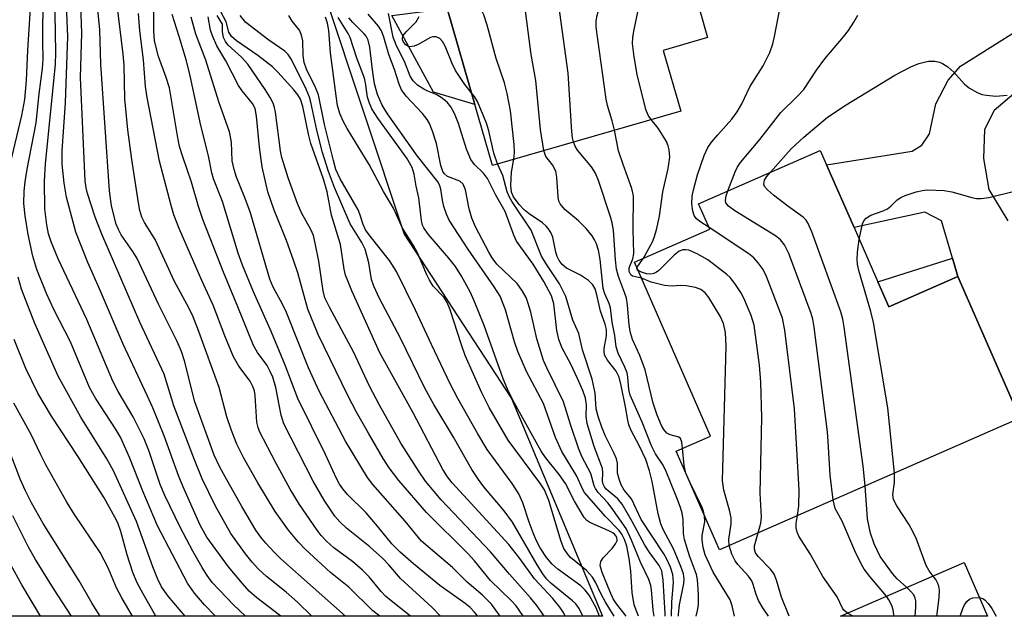
# Model space of a CAD drawing. Units: inches. Extents: x 1273759 to 1279759, y 469454 to 473454.
# Drawn here: x 1275834 to 1276014, y 469454 to 469563 of the extents above; entities that cross this region are included whole.
import ezdxf

# ---------------------------------------------------------------- set-up
doc = ezdxf.new("R2010")
doc.units = ezdxf.units.IN
doc.header["$MEASUREMENT"] = 0
for name, color, linetype in [('BLDG-Footprint', 5, 'Continuous'), ('CULTRL-Pad', 6, 'Continuous'), ('NTRL-Trees', 3, 'Continuous'), ('TRANS-Driveway', 251, 'Continuous'), ('TRANS-Non Street Sidewalk', 7, 'Continuous'), ('Undefined', 1, 'Continuous')]:
    doc.layers.add(name, color=color, linetype=linetype)

msp = doc.modelspace()

# ---------------------------------------------------------------- linework, layer by layer
at = {"layer": 'BLDG-Footprint'}
for points, elevation in [([(1275954.53, 469546.44), (1275920.13, 469536.51), (1275916.92, 469547.61), (1275911.86, 469565.14), (1275911.31, 469567.04), (1275910.73, 469569.06), (1275919.06, 469571.47), (1275915.1, 469585.2), (1275925.25, 469588.13), (1275922.3, 469598.33), (1275929.29, 469600.35), (1275953.49, 469607.34), (1275954.86, 469602.6), (1275959.58, 469586.22), (1275963.29, 469573.37), (1275963.43, 469572.89), (1275956.24, 469570.8), (1275957.98, 469564.75), (1275959.41, 469559.83), (1275951.33, 469557.5)], 256.58), ([(1275990.49, 469515.28), (1275992.49, 469510.71), (1276005.11, 469516.24), (1276015.26, 469493.07), (1276016.42, 469490.42), (1275961.58, 469466.39), (1275953.7, 469484.38), (1275959.95, 469487.12), (1275946.05, 469518.86), (1275959.81, 469524.89), (1275957.78, 469529.53), (1275979.99, 469539.25), (1275981.15, 469536.61), (1275986.15, 469525.2)], 267.22), ([(1276010.5, 469454.25), (1275983.66, 469454.25), (1276006.23, 469464.06)], 266.28)]:
    msp.add_lwpolyline(points, close=True, dxfattribs=dict(at, elevation=elevation))
at = {"layer": 'CULTRL-Pad'}
msp.add_lwpolyline([(1275911.86, 469565.14), (1275916.92, 469547.61), (1275909.37, 469549.89), (1275901.79, 469563.86)], close=True, dxfattribs=at)
at = {"layer": 'NTRL-Trees'}
msp.add_lwpolyline([(1275941.51, 469911.38), (1275952.8, 469844.12), (1275950.78, 469841.3), (1275931.69, 469814.66), (1275923.48, 469805.28), (1275901.88, 469754.69), (1275882.09, 469671.4), (1275889.42, 469567.96), (1275904.03, 469523.99), (1275923.61, 469493.96), (1275940.26, 469454.26), (1275707.75, 469454.28), (1275701.31, 469474.53), (1275656.22, 469598.71), (1275612.76, 469686.46), (1275537.65, 469829.56), (1275465.35, 469938.3)], dxfattribs=at)
at = {"layer": 'TRANS-Driveway'}
for points in [[(1276015.26, 469493.07), (1276005.11, 469516.24), (1276004.12, 469519.6), (1276002.11, 469526.39), (1275999.07, 469528), (1275986.15, 469525.2), (1275981.15, 469536.61), (1275996.75, 469539.09), (1275998.51, 469540.21), (1275999.95, 469542.29), (1276001.08, 469547.74), (1276003.33, 469552.06), (1276005.58, 469554.61), (1276016.45, 469561.44)], [(1276018.94, 469552.64), (1276011.73, 469546.56), (1276009.96, 469543.04), (1276009.79, 469537.76), (1276010.74, 469532.15), (1276014.25, 469526.38)]]:
    msp.add_lwpolyline(points, dxfattribs=at)
at = {"layer": 'TRANS-Non Street Sidewalk'}
msp.add_lwpolyline([(1276005.11, 469516.24), (1275992.49, 469510.71), (1275990.49, 469515.28), (1276004.12, 469519.6)], close=True, dxfattribs=at)
at = {"layer": 'Undefined'}
for p, q in [((1275956.23, 469478.6, 258), (1275955.45, 469480.39, 258)), ((1275985.97, 469454.25, 264), (1275984.94, 469454.8, 264))]:
    msp.add_line(p, q, dxfattribs=at)
for points, elevation in [([(1275934.94, 469540.79), (1275934.77, 469541.54), (1275934.64, 469542.71), (1275933.94, 469553.32), (1275932.47, 469564.39), (1275932.43, 469565.74), (1275932.63, 469567.05), (1275933.42, 469569.52), (1275933.87, 469570.58), (1275934.29, 469571.35), (1275937.07, 469575.24), (1275941.72, 469580.87), (1275943.63, 469583.8), (1275944.45, 469585.32), (1275944.75, 469586.34), (1275944.98, 469587.66), (1275945.25, 469592.12), (1275945.96, 469598.17), (1275946.11, 469598.71), (1275946.43, 469599.37), (1275947.71, 469601.13), (1275948.24, 469602.04), (1275949.5, 469606.18)], 258), ([(1275942.4, 469542.94), (1275942.02, 469544.64), (1275941.14, 469547.45), (1275940.89, 469548.59), (1275939.09, 469561.72), (1275939.11, 469562.88), (1275939.27, 469563.87), (1275940.25, 469567.48), (1275940.87, 469569.38), (1275942.16, 469571.7), (1275943.55, 469573.61), (1275949.64, 469580.84), (1275953.17, 469584.79), (1275954.18, 469585.8), (1275954.84, 469586.19), (1275955.52, 469586.21), (1275956.23, 469585.99), (1275957.66, 469585.29), (1275958.36, 469585.05), (1275959.06, 469584.95), (1275959.92, 469585.06)], 260), ([(1275949.12, 469544.88), (1275948.58, 469545.69), (1275948.17, 469546.73), (1275946.56, 469553.1), (1275946.02, 469556.33), (1275945.74, 469558.74), (1275945.76, 469559.85), (1275945.95, 469561.01), (1275947.11, 469566.55), (1275947.58, 469568.22), (1275948.41, 469569.85), (1275949.93, 469571.78), (1275950.99, 469572.81), (1275955.22, 469576.53), (1275955.95, 469576.97), (1275956.48, 469577.16), (1275959.66, 469577.68), (1275960.79, 469577.95), (1275961.3, 469578.17), (1275961.78, 469578.59)], 262), ([(1275893.35, 469454.26), (1275881.51, 469464.74), (1275880.28, 469465.93), (1275878.75, 469467.61), (1275877.86, 469468.69), (1275876.97, 469469.96), (1275874.41, 469474.3), (1275871.36, 469479.72), (1275870.39, 469481.49), (1275869.37, 469483.66), (1275865.82, 469493.35), (1275863.93, 469500.89), (1275863.39, 469502.55), (1275862.62, 469504.37), (1275859.18, 469511.21), (1275855.26, 469519.55), (1275854.51, 469520.83), (1275852.39, 469523.87), (1275851.88, 469524.82), (1275851.46, 469525.8), (1275850.61, 469529.14), (1275850.23, 469531.87), (1275848.67, 469555.01), (1275848.45, 469561.27), (1275846.79, 469578.51)], 220), ([(1275875.06, 469454.27), (1275875.04, 469454.28), (1275872.88, 469456.32), (1275869.01, 469460.43), (1275868.07, 469461.7), (1275867.17, 469463.15), (1275865.44, 469466.14), (1275863.12, 469470.53), (1275860.36, 469476.26), (1275859.51, 469478.3), (1275857.42, 469484.5), (1275856.57, 469486.6), (1275854.56, 469490.65), (1275851.81, 469495.29), (1275850.87, 469497.13), (1275846.12, 469508.4), (1275840.84, 469519.47), (1275839.58, 469522.58), (1275839.11, 469524.04), (1275838.77, 469525.68), (1275838.45, 469528.58), (1275838.35, 469533.66), (1275838.54, 469536.81), (1275840.39, 469554.94), (1275840.44, 469557.11), (1275840.22, 469571.36)], 214), ([(1275887.15, 469454.26), (1275884.58, 469456.8), (1275882.47, 469458.66), (1275878.92, 469461.54), (1275877.45, 469462.88), (1275876.3, 469464.12), (1275875.04, 469465.65), (1275872.39, 469469.35), (1275869.56, 469474.36), (1275867.17, 469479.36), (1275865.78, 469482.77), (1275862, 469492.66), (1275860.19, 469498.42), (1275855.76, 469507.9), (1275848.85, 469523.97), (1275847.65, 469527.06), (1275846.25, 469531.39), (1275845.99, 469532.45), (1275845.82, 469533.72), (1275844.95, 469552.56), (1275845.17, 469560.62), (1275844.8, 469570.94)], 218), ([(1275910.65, 469454.26), (1275909.14, 469455.85), (1275903.39, 469461.16), (1275901.24, 469463.66), (1275900.13, 469464.8), (1275897.76, 469466.91), (1275893.5, 469470.34), (1275892.3, 469471.48), (1275891.38, 469472.51), (1275889.42, 469475.44), (1275887.44, 469478.91), (1275882.08, 469489.34), (1275881.56, 469490.94), (1275880.6, 469495.99), (1275880.05, 469497.88), (1275879.59, 469498.94), (1275879.01, 469499.99), (1275877.26, 469502.39), (1275876.54, 469503.66), (1275873.69, 469510.73), (1275871.03, 469517.03), (1275867.28, 469526.64), (1275866.51, 469529), (1275865.23, 469533.43), (1275863.61, 469538.07), (1275863.04, 469539.96), (1275862.64, 469541.92), (1275861.17, 469550.65), (1275860.58, 469552.57), (1275859.17, 469556.36), (1275858.48, 469559.24), (1275858.36, 469561.06), (1275858.34, 469569.56)], 226), ([(1275924.04, 469537.64), (1275924.2, 469538.84), (1275924.14, 469540.31), (1275923.42, 469546.49), (1275922.84, 469549.64), (1275922.34, 469551.61), (1275920.81, 469556.02), (1275919.19, 469562.1), (1275918.59, 469563.99), (1275917.97, 469565.22), (1275917.29, 469566.08), (1275916.71, 469566.67), (1275916.04, 469567.14), (1275914.21, 469567.92), (1275913.63, 469568.26), (1275913.08, 469568.79), (1275912.55, 469569.59)], 254), ([(1275881.5, 469454.26), (1275881.27, 469454.46), (1275877.11, 469457.6), (1275875.73, 469458.83), (1275874.49, 469460.22), (1275871.95, 469463.28), (1275867.98, 469468.71), (1275866.8, 469470.87), (1275863.86, 469477.44), (1275862.91, 469479.78), (1275860.21, 469487.2), (1275858.12, 469492.3), (1275857.2, 469494.44), (1275852.75, 469503.89), (1275848.43, 469514.01), (1275846.27, 469518.78), (1275844.08, 469524.33), (1275842.36, 469530.7), (1275841.96, 469533.26), (1275841.57, 469536.72), (1275841.6, 469539.2), (1275842.18, 469547.94), (1275842.63, 469560.02), (1275842.29, 469568.71)], 216), ([(1275869.61, 469454.27), (1275867.61, 469456.32), (1275865.78, 469458.46), (1275864.49, 469460.27), (1275859, 469470.77), (1275856.3, 469477.09), (1275853.93, 469483.1), (1275852.23, 469486.92), (1275851.34, 469488.45), (1275847.67, 469494.03), (1275846.59, 469495.99), (1275843.12, 469504.35), (1275840.07, 469510.25), (1275838.73, 469513.12), (1275837, 469517.54), (1275836.27, 469519.97), (1275835.42, 469523.92), (1275834.83, 469527.34), (1275834.63, 469529.58), (1275834.67, 469531.8), (1275834.83, 469533.5), (1275835.18, 469535.82), (1275836.85, 469544.28), (1275837.37, 469549.58), (1275838.02, 469554.2), (1275838.11, 469555.88), (1275838.06, 469559.18), (1275838.11, 469567.44)], 212), ([(1275899.57, 469454.26), (1275898.28, 469455.23), (1275893.95, 469459.59), (1275890.57, 469462.22), (1275885.97, 469466.5), (1275884.76, 469467.77), (1275882.92, 469469.97), (1275880.46, 469473.39), (1275877.3, 469478.6), (1275874.77, 469483.1), (1275873.49, 469485.66), (1275872.51, 469488.13), (1275871.64, 469490.64), (1275870.28, 469496.02), (1275866.57, 469506.22), (1275865.53, 469508.88), (1275864.74, 469510.54), (1275862.1, 469515.33), (1275858.56, 469522.97), (1275856.6, 469526.07), (1275856.14, 469527.05), (1275855.79, 469528.28), (1275855.54, 469529.68), (1275854.31, 469537.6), (1275853.59, 469543.02), (1275853.02, 469548.64), (1275852.9, 469554.78), (1275852.76, 469556.79), (1275851.56, 469566.3)], 222), ([(1275929.53, 469539.22), (1275928.94, 469543.05), (1275928.06, 469552), (1275927.24, 469556.72), (1275925.86, 469567.06)], 256), ([(1275959.69, 469525.17), (1275958.01, 469526.28), (1275957.36, 469526.83), (1275956.95, 469527.39), (1275956.71, 469528.14), (1275956.55, 469529.52), (1275956.59, 469530.92), (1275956.83, 469532.04), (1275957.6, 469534.8), (1275958.81, 469538.31), (1275959.48, 469539.8), (1275960.14, 469540.76), (1275961.26, 469542.12), (1275963.86, 469544.97), (1275964.81, 469546.31), (1275965.65, 469547.74), (1275967.14, 469550.84), (1275969.57, 469554.66), (1275970.79, 469557.14), (1275971.32, 469558.68), (1275971.66, 469560.06), (1275973.08, 469567.65)], 264), ([(1275832.12, 469536.69), (1275834.24, 469545.61), (1275834.77, 469548.53), (1275835.1, 469551.98), (1275835.33, 469557.56), (1275835.81, 469565.22)], 210), ([(1275905.19, 469454.26), (1275901.63, 469457.07), (1275900.63, 469457.94), (1275899.86, 469458.75), (1275897.67, 469461.43), (1275896.4, 469462.67), (1275894.6, 469464.23), (1275891.18, 469466.74), (1275889.88, 469467.94), (1275888.87, 469469.02), (1275888.13, 469469.96), (1275884.9, 469474.63), (1275883.22, 469477.47), (1275880.59, 469482.23), (1275877.62, 469487.99), (1275877.35, 469488.71), (1275877.14, 469489.65), (1275876.83, 469494.56), (1275876.69, 469495.4), (1275876.43, 469496.19), (1275875.89, 469497.18), (1275873.86, 469499.9), (1275872.89, 469501.61), (1275871.3, 469505.42), (1275869.16, 469511.04), (1275867.09, 469515.49), (1275862.98, 469525.03), (1275861.99, 469527.49), (1275861.48, 469529.19), (1275859.38, 469537.3), (1275857.11, 469548.93), (1275856.82, 469550.9), (1275856.44, 469555.79), (1275855.8, 469561.08), (1275855.51, 469564.22)], 224), ([(1275933.4, 469454.26), (1275933.09, 469454.94), (1275932.47, 469455.94), (1275931.17, 469457.5), (1275927.85, 469461.11), (1275925.17, 469464.8), (1275923.13, 469467.33), (1275912.8, 469478.58), (1275911.94, 469479.71), (1275911.09, 469481.06), (1275905.67, 469491.39), (1275899.61, 469502.34), (1275894.47, 469513.64), (1275893.72, 469515.44), (1275893.35, 469516.48), (1275893.08, 469517.58), (1275892.41, 469522.1), (1275890.76, 469527.44), (1275889.98, 469531.71), (1275889.29, 469533.99), (1275886.97, 469540.53), (1275886.55, 469542.19), (1275885.51, 469547.28), (1275885.09, 469548.59), (1275884.62, 469549.4), (1275883.9, 469550.29), (1275880.99, 469553.51), (1275880.01, 469554.48), (1275877.34, 469556.57), (1275873.42, 469559.27), (1275872.53, 469560.01), (1275872.02, 469560.83), (1275871.51, 469562.69), (1275870.54, 469564.52)], 236), ([(1275951.65, 469454.26), (1275951.69, 469454.79), (1275951.31, 469460.86), (1275951.04, 469462.54), (1275950.57, 469463.5), (1275948.85, 469465.83), (1275947.96, 469467.23), (1275945.65, 469471.54), (1275943.83, 469474.71), (1275943.02, 469475.67), (1275940.92, 469477.47), (1275940.59, 469477.9), (1275940.35, 469478.38), (1275940.24, 469478.9), (1275940.31, 469480.45), (1275940.22, 469481.2), (1275938.7, 469485.22), (1275937.44, 469489.45), (1275937.28, 469490.74), (1275937.33, 469492.81), (1275937.12, 469494.05), (1275936.65, 469495.45), (1275935.68, 469497.64), (1275934.42, 469500.35), (1275932.89, 469503.15), (1275932.25, 469504.75), (1275931.87, 469506.42), (1275931.37, 469511.27), (1275930.92, 469512.71), (1275929.53, 469515.36), (1275927.57, 469518.48), (1275924.52, 469522.72), (1275924.05, 469523.77), (1275922.46, 469528.08), (1275920.74, 469531.06), (1275919.22, 469534.15), (1275918.54, 469535.09), (1275916.89, 469536.68), (1275916.19, 469537.58), (1275915.4, 469539.48), (1275913.97, 469544.18), (1275913.19, 469545.99), (1275912.53, 469547.23), (1275911.85, 469548.08), (1275910.8, 469548.92), (1275909.86, 469549.45), (1275908.36, 469550.04), (1275907.63, 469550.41), (1275906.48, 469551.18), (1275905.67, 469551.92), (1275905.13, 469552.79), (1275904.1, 469555.45), (1275902.63, 469558.33), (1275902.01, 469559.91), (1275901.14, 469564.22)], 250), ([(1275917.47, 469454.26), (1275916.84, 469455), (1275916.05, 469455.83), (1275915.19, 469456.58), (1275910.53, 469459.85), (1275905.71, 469463.82), (1275903.3, 469465.93), (1275901.79, 469467.49), (1275899.19, 469470.71), (1275897.09, 469473.13), (1275893.71, 469476.5), (1275892.84, 469477.48), (1275892.22, 469478.38), (1275891.69, 469479.37), (1275889.64, 469483.77), (1275884.61, 469493.99), (1275882.33, 469500.09), (1275879.81, 469506.08), (1275876.5, 469513.47), (1275874.51, 469518.29), (1275873.74, 469520.49), (1275870.84, 469529.96), (1275869.22, 469534.08), (1275868.89, 469535.16), (1275868.38, 469537.93), (1275866.77, 469544.34), (1275864.89, 469553.19), (1275864.21, 469555.76), (1275862.96, 469560.06), (1275861.7, 469564.03)], 228), ([(1275921.57, 469454.26), (1275919.95, 469456.47), (1275918.33, 469458.13), (1275915.52, 469460.5), (1275912.83, 469463.13), (1275907.2, 469467.97), (1275904.19, 469471.59), (1275898.33, 469478.32), (1275897.35, 469479.59), (1275893.34, 469486.19), (1275888.5, 469495.35), (1275886.58, 469499.59), (1275882.57, 469509.67), (1275881.84, 469511.19), (1275880.13, 469514.3), (1275879.53, 469515.73), (1275875.94, 469528.06), (1275874.91, 469530.81), (1275873.45, 469534.38), (1275873, 469535.75), (1275872.66, 469537.37), (1275872.53, 469540.75), (1275872.17, 469542.65), (1275870.22, 469548.14), (1275867.81, 469555.72), (1275865.99, 469560.47), (1275865.16, 469563.56)], 230), ([(1275925.8, 469454.26), (1275925.71, 469454.42), (1275924.49, 469456.16), (1275923.59, 469457.13), (1275919.82, 469460.77), (1275916.88, 469464.37), (1275915.72, 469465.66), (1275908.08, 469473.18), (1275903.03, 469479.04), (1275901.31, 469481.36), (1275900.21, 469483.06), (1275897.52, 469487.67), (1275895.33, 469491.51), (1275893.72, 469494.54), (1275888.35, 469505.64), (1275886.47, 469510.3), (1275884.6, 469516.89), (1275883.9, 469519.07), (1275882.58, 469522.82), (1275880.32, 469528.37), (1275879.17, 469531.69), (1275878.11, 469536.28), (1275877.65, 469539.85), (1275877.1, 469545.52), (1275876.82, 469546.91), (1275876.34, 469547.82), (1275874.47, 469550.12), (1275873.8, 469551.1), (1275871.47, 469555.58), (1275869.84, 469558.36), (1275869.02, 469560.15), (1275868.66, 469561.19), (1275868.27, 469563.63)], 232), ([(1275929.6, 469454.26), (1275929.09, 469455.02), (1275928.23, 469456.22), (1275927.09, 469457.6), (1275923.26, 469461.92), (1275919.81, 469466.02), (1275910.77, 469475.52), (1275907.95, 469478.92), (1275906.77, 469480.59), (1275903.42, 469485.82), (1275899.5, 469492.79), (1275897.68, 469496.21), (1275894.78, 469502.51), (1275890.43, 469510.55), (1275889.57, 469512.36), (1275889.22, 469513.66), (1275888.43, 469519.02), (1275887.8, 469522.34), (1275887.45, 469523.73), (1275887.02, 469524.83), (1275885.31, 469527.89), (1275884.55, 469529.55), (1275882.84, 469534.25), (1275881.69, 469537.95), (1275881.43, 469539.2), (1275880.53, 469546.2), (1275880.37, 469547.06), (1275880.1, 469547.88), (1275879.58, 469548.88), (1275878.68, 469550.34), (1275875.48, 469554.97), (1275874.31, 469556.26), (1275871.91, 469558.44), (1275871.41, 469559.11), (1275871.07, 469559.84), (1275870.86, 469560.86), (1275870.85, 469562.27), (1275869.92, 469563.86)], 234), ([(1275936.63, 469454.26), (1275936.57, 469454.41), (1275935.98, 469455.69), (1275935.36, 469456.51), (1275934.75, 469457.09), (1275930.78, 469460.32), (1275930.02, 469461.11), (1275929.34, 469461.99), (1275928.29, 469463.64), (1275923.8, 469471.44), (1275922.29, 469473.48), (1275918.55, 469477.89), (1275917.58, 469479.19), (1275916.36, 469481.04), (1275913.04, 469486.94), (1275909.47, 469492.9), (1275907.82, 469495.89), (1275903.36, 469504.98), (1275899.51, 469512.26), (1275898.47, 469514.47), (1275898.09, 469515.7), (1275897.57, 469518.75), (1275896.94, 469521.21), (1275896.32, 469522.47), (1275894.2, 469525.83), (1275891.29, 469532.51), (1275890.23, 469535.38), (1275889.15, 469538.84), (1275888.07, 469542.97), (1275887.01, 469548.03), (1275886.75, 469548.98), (1275886.13, 469550.44), (1275883.47, 469555.84), (1275882.85, 469556.74), (1275882.25, 469557.36), (1275879.32, 469559.36), (1275875.13, 469562.6), (1275874.08, 469563.84)], 238), ([(1275939.68, 469454.26), (1275939.06, 469455.78), (1275937.78, 469458.09), (1275937.09, 469459), (1275936.29, 469459.8), (1275932.09, 469462.87), (1275931.07, 469463.75), (1275930.03, 469464.96), (1275928.84, 469466.77), (1275928.13, 469468.13), (1275927.56, 469469.49), (1275926.85, 469471.42), (1275925.71, 469474.97), (1275924.97, 469476.61), (1275923.76, 469478.5), (1275919.18, 469484.7), (1275917.45, 469487.53), (1275913.81, 469493.97), (1275912.42, 469496.69), (1275908.99, 469503.82), (1275906.11, 469510.11), (1275902.66, 469517.16), (1275901.37, 469519.18), (1275897.81, 469523.59), (1275896.96, 469524.79), (1275896.53, 469525.74), (1275895.94, 469527.61), (1275895.61, 469528.41), (1275892.36, 469534.04), (1275891.57, 469535.76), (1275891.1, 469537.39), (1275889.5, 469543.98), (1275888.37, 469549.39), (1275887.84, 469550.73), (1275886.21, 469554.07), (1275885.79, 469555.27), (1275885.62, 469556.55), (1275885.52, 469559.26), (1275885.31, 469560.26), (1275884.9, 469561.16), (1275883.61, 469562.82), (1275882.99, 469563.84)], 240), ([(1275942.38, 469454.26), (1275940.81, 469456.8), (1275940.01, 469458.3), (1275938.98, 469460.49), (1275938.39, 469461.41), (1275937.33, 469462.6), (1275934.42, 469464.98), (1275933.84, 469465.65), (1275933.19, 469466.63), (1275932.66, 469467.9), (1275930.41, 469475.37), (1275929.62, 469477.33), (1275928.79, 469478.62), (1275923.03, 469486.36), (1275919.54, 469492.35), (1275918.21, 469495), (1275915.18, 469501.85), (1275914.49, 469503.75), (1275912.43, 469510.19), (1275911.89, 469511.53), (1275911.25, 469512.45), (1275909.35, 469514.47), (1275908.63, 469515.56), (1275908.14, 469516.53), (1275906.44, 469520.59), (1275905.72, 469521.88), (1275903.75, 469525.05), (1275902.11, 469528.72), (1275900.23, 469531.77), (1275897.67, 469536.66), (1275893.6, 469543.25), (1275892.94, 469544.49), (1275892.31, 469545.98), (1275891.89, 469547.46), (1275891.6, 469549.18), (1275890.57, 469557.07), (1275890.27, 469561.15), (1275890.03, 469562.49), (1275889.66, 469563.54)], 242), ([(1275944.53, 469454.26), (1275944.39, 469454.54), (1275942.8, 469456.5), (1275942.18, 469457.46), (1275941.55, 469458.81), (1275940.16, 469462.25), (1275939.84, 469463.5), (1275939.94, 469464.22), (1275940.38, 469464.9), (1275942, 469466.64), (1275942.63, 469467.45), (1275942.89, 469468.1), (1275942.85, 469468.68), (1275942.51, 469469.18), (1275942.12, 469469.48), (1275941.38, 469469.87), (1275937.94, 469471.35), (1275937.36, 469471.75), (1275936.88, 469472.28), (1275935.14, 469475.24), (1275933.49, 469478.47), (1275932.3, 469480.11), (1275929.81, 469483.23), (1275929.01, 469484.4), (1275923.84, 469493.67), (1275922.87, 469495.67), (1275922.08, 469497.59), (1275918.66, 469507.29), (1275916.83, 469511.83), (1275916.1, 469513.42), (1275914.52, 469516.31), (1275913.41, 469518.05), (1275912.21, 469519.57), (1275908.4, 469523.96), (1275907.59, 469525.12), (1275907.38, 469525.63), (1275907.19, 469526.48), (1275906.72, 469530.61), (1275906.25, 469532.7), (1275905.87, 469534.94), (1275905.49, 469536.13), (1275904.49, 469537.83), (1275899.21, 469545.11), (1275898.15, 469546.86), (1275897.7, 469547.89), (1275897.36, 469548.98), (1275896.97, 469551.58), (1275896.76, 469552.44), (1275895.36, 469556.1), (1275894.18, 469559.87), (1275893.81, 469560.61), (1275891.98, 469563.53)], 244), ([(1275946.81, 469454.26), (1275946.48, 469455.06), (1275946.04, 469456.37), (1275945.68, 469458.58), (1275945.41, 469462.46), (1275945.09, 469464.82), (1275944.69, 469467.03), (1275944.23, 469468.29), (1275943.74, 469469.23), (1275943.25, 469469.89), (1275940.72, 469472.55), (1275936.98, 469476.84), (1275936.58, 469477.48), (1275935.56, 469479.84), (1275932.84, 469484.34), (1275931.68, 469486.89), (1275929.45, 469493.08), (1275926.36, 469498.89), (1275924.79, 469502.54), (1275924.17, 469504.35), (1275922.51, 469510.19), (1275921.53, 469512.63), (1275920.48, 469514.39), (1275915.63, 469521.31), (1275912.25, 469526.51), (1275911.76, 469527.59), (1275911.29, 469529), (1275911.01, 469530.16), (1275910.71, 469532.21), (1275910.56, 469532.77), (1275910.21, 469533.43), (1275906.46, 469538.19), (1275900.97, 469545.95), (1275900.02, 469547.48), (1275899.19, 469549.47), (1275898.59, 469551.42), (1275898.22, 469553.93), (1275897.78, 469558.06), (1275897.43, 469559.39), (1275897.07, 469560.09), (1275896.74, 469560.53), (1275894.64, 469562.57), (1275893.95, 469563.47)], 246), ([(1275949.64, 469454.26), (1275949.48, 469455.39), (1275949.2, 469459.06), (1275949.04, 469459.9), (1275948.72, 469460.96), (1275947.2, 469464.15), (1275945.56, 469468.15), (1275944.56, 469470.28), (1275941.83, 469474.17), (1275941.21, 469474.96), (1275939.47, 469476.86), (1275938.96, 469477.56), (1275938.7, 469478.07), (1275938.12, 469480.28), (1275936.49, 469483.41), (1275935.85, 469484.94), (1275934.44, 469489.06), (1275933.1, 469493.39), (1275930.06, 469499.58), (1275929.49, 469500.94), (1275928.23, 469504.9), (1275927.15, 469509.71), (1275926.68, 469511.34), (1275926.29, 469512.39), (1275925.62, 469513.59), (1275924.66, 469514.94), (1275920.97, 469518.52), (1275920.08, 469519.67), (1275919.48, 469520.66), (1275917.08, 469525.29), (1275916.37, 469526.88), (1275915.89, 469528.6), (1275915.22, 469532.07), (1275914.8, 469533.08), (1275914.17, 469533.61), (1275911.94, 469534.51), (1275911.38, 469534.98), (1275911.09, 469535.42), (1275910.73, 469536.49), (1275909.91, 469540.52), (1275909.2, 469542.78), (1275908.67, 469544.14), (1275908.24, 469544.87), (1275907.4, 469545.96), (1275904.4, 469549.13), (1275903.54, 469550.29), (1275903.1, 469551.34), (1275902.25, 469554.02), (1275901.23, 469556.72), (1275900.33, 469559.91), (1275899.9, 469561.08), (1275899.34, 469561.93), (1275897.43, 469564.1)], 248), ([(1275916.28, 469549.83), (1275915.13, 469551.3), (1275913.42, 469553.86), (1275912.79, 469555.11), (1275911.54, 469558.26), (1275911.05, 469559.11), (1275910.54, 469559.65), (1275909.86, 469559.99), (1275909.28, 469560), (1275908.81, 469559.83), (1275906.61, 469558.58), (1275905.84, 469558.28), (1275905.09, 469558.15), (1275904.67, 469558.25), (1275904.31, 469558.49), (1275903.89, 469559), (1275903.73, 469559.41), (1275903.72, 469559.82), (1275903.87, 469560.24), (1275904.37, 469560.88), (1275905.64, 469562.09), (1275906.21, 469562.74), (1275906.77, 469563.69)], 252), ([(1275963.12, 469531.86), (1275964.45, 469535.36), (1275964.83, 469536.13), (1275965.43, 469537.04), (1275968.96, 469541.26), (1275972.77, 469546.15), (1275975.73, 469549.02), (1275976.97, 469550.38), (1275979.33, 469553.9), (1275980.83, 469555.95), (1275984.25, 469559.96), (1275985.15, 469561.13), (1275986.11, 469562.64), (1275986.83, 469563.95)], 266), ([(1275970.91, 469535.28), (1275974.66, 469539.55), (1275977, 469541.69), (1275981.34, 469545.32), (1275984.69, 469547.55), (1275993.59, 469552.98), (1275996.55, 469554.47), (1275998, 469555.08), (1275998.94, 469555.38), (1275999.74, 469555.51), (1276000.92, 469555.52), (1276001.76, 469555.36), (1276002.28, 469555.13), (1276003.25, 469554.47), (1276004.4, 469553.52), (1276006.34, 469551.35), (1276007.24, 469550.62), (1276008.73, 469549.74), (1276009.52, 469549.47), (1276010.35, 469549.31), (1276012.01, 469549.17), (1276014.11, 469549.35)], 268), ([(1275921.09, 469536.79), (1275920.37, 469538.77), (1275919.46, 469542.8), (1275919.04, 469544.2), (1275917.41, 469548.18), (1275916.88, 469549.06), (1275916.28, 469549.83)], 252), ([(1275947.73, 469519.6), (1275949.35, 469522.59), (1275949.67, 469523.39), (1275950.07, 469524.75), (1275950.65, 469527.24), (1275951.24, 469531.7), (1275952.21, 469535.95), (1275952.51, 469538.01), (1275952.42, 469539.35), (1275952.22, 469540.09), (1275951.89, 469540.85), (1275950.39, 469543.3), (1275949.12, 469544.88)], 262), ([(1275947.34, 469515.92), (1275945.72, 469516.33), (1275945.39, 469516.57), (1275945.11, 469517.14), (1275945.12, 469517.85), (1275945.79, 469519.5), (1275945.96, 469520.46), (1275945.83, 469524.82), (1275945.92, 469530.95), (1275945.6, 469532.31), (1275943.98, 469536.71), (1275943.18, 469539.18), (1275942.4, 469542.94)], 260), ([(1275954.87, 469484.9), (1275954.73, 469486.02), (1275954.49, 469486.69), (1275954.17, 469486.96), (1275952.58, 469487.34), (1275951.97, 469487.68), (1275951.44, 469488.31), (1275951, 469489.07), (1275950.22, 469490.96), (1275949.51, 469493.13), (1275948.05, 469499.23), (1275947.04, 469501.86), (1275945.71, 469504.78), (1275945.32, 469505.97), (1275945.11, 469507.35), (1275944.8, 469511.1), (1275944.61, 469512.28), (1275944.28, 469513.35), (1275943.16, 469516.23), (1275942.8, 469517.59), (1275942.6, 469519.3), (1275942.25, 469524.71), (1275942.02, 469526.01), (1275941.72, 469527.12), (1275939.49, 469533.78), (1275938.97, 469535.08), (1275938.2, 469536.25), (1275935.65, 469539.32), (1275935.24, 469540.02), (1275934.94, 469540.79)], 258), ([(1275957.33, 469454.26), (1275957.6, 469455.29), (1275957.76, 469456.36), (1275957.75, 469458.19), (1275957.57, 469460.96), (1275957.37, 469461.88), (1275956.14, 469465.27), (1275955.18, 469468.29), (1275955.02, 469469.34), (1275954.94, 469471.94), (1275954.75, 469473.06), (1275954.47, 469474.09), (1275953.81, 469475.89), (1275951.73, 469480.96), (1275951.21, 469481.98), (1275949.93, 469483.91), (1275949.17, 469485.34), (1275947.49, 469489.65), (1275945.31, 469494.58), (1275945.07, 469495.61), (1275944.88, 469497.86), (1275944.71, 469498.68), (1275944.3, 469499.72), (1275943.1, 469502.27), (1275942.71, 469503.41), (1275942.46, 469505.5), (1275942, 469507.89), (1275941.68, 469510.53), (1275941.43, 469511.32), (1275940.64, 469513.07), (1275940.35, 469514.08), (1275939.81, 469519.34), (1275939.48, 469521.06), (1275939.16, 469522.18), (1275938.79, 469522.95), (1275938.34, 469523.69), (1275937.25, 469524.99), (1275935.84, 469526.4), (1275933.37, 469528.48), (1275932.5, 469529.5), (1275932.29, 469529.97), (1275932.12, 469530.77), (1275931.9, 469534.39), (1275931.71, 469535.46), (1275931.12, 469536.62), (1275929.9, 469538.12), (1275929.53, 469539.22)], 256), ([(1275954.1, 469454.26), (1275954.11, 469454.67), (1275954.29, 469456.32), (1275955.11, 469460.24), (1275955.16, 469461.04), (1275955.03, 469461.98), (1275954.56, 469463.34), (1275953.19, 469466.56), (1275951.3, 469470.07), (1275950.87, 469471.1), (1275950.37, 469472.97), (1275949.29, 469478.87), (1275948.84, 469480.81), (1275948.13, 469482.84), (1275946.93, 469485.39), (1275945.49, 469488.16), (1275945.06, 469489.2), (1275944.83, 469490.05), (1275944.43, 469492.49), (1275943.66, 469496.34), (1275943.27, 469497.89), (1275942.72, 469498.95), (1275941.13, 469501.01), (1275940.61, 469501.97), (1275940.51, 469502.61), (1275940.53, 469503.12), (1275940.95, 469505.45), (1275940.98, 469506.57), (1275940.74, 469507.57), (1275939.89, 469509.92), (1275939.2, 469512.9), (1275938.87, 469514), (1275938.49, 469514.74), (1275937.69, 469515.52), (1275936.23, 469516.47), (1275933.69, 469517.77), (1275932.88, 469518.45), (1275932.33, 469519.19), (1275931.95, 469519.91), (1275931.73, 469520.66), (1275931.14, 469523.45), (1275930.8, 469524.25), (1275930.34, 469524.99), (1275929.97, 469525.44), (1275929.31, 469526.01), (1275926.86, 469527.69), (1275925.95, 469528.41), (1275925.01, 469529.41), (1275924.01, 469530.76), (1275923.64, 469531.61), (1275923.51, 469532.9), (1275923.64, 469535.26), (1275924.04, 469537.64)], 254), ([(1275952.81, 469454.26), (1275952.88, 469456.86), (1275953.2, 469460.39), (1275953.07, 469461.86), (1275952.67, 469463.19), (1275952.01, 469464.7), (1275951.46, 469465.66), (1275947.29, 469471.94), (1275945.53, 469475.67), (1275944.2, 469477.26), (1275943.66, 469478.22), (1275943.28, 469479.28), (1275943, 469480.38), (1275942.95, 469482.19), (1275942.82, 469482.96), (1275942.39, 469483.98), (1275940.74, 469487.24), (1275940.12, 469488.77), (1275939.47, 469490.69), (1275939.11, 469492.08), (1275938.9, 469494.94), (1275938.36, 469497.53), (1275936.57, 469502.85), (1275935.94, 469505.84), (1275934.84, 469508.31), (1275933.55, 469512.6), (1275932.41, 469514.92), (1275929.97, 469518.58), (1275929.13, 469519.98), (1275927.21, 469524.71), (1275923.75, 469529.84), (1275923.25, 469530.7), (1275922.86, 469531.69), (1275922.05, 469534.66), (1275921.09, 469536.79)], 252), ([(1275988.17, 469478.04), (1275987.81, 469481.64), (1275984.33, 469507.01), (1275984.08, 469508.48), (1275983.74, 469509.81), (1275978.43, 469524.41), (1275977.74, 469526.04), (1275977.43, 469526.5), (1275976.85, 469527.08), (1275974.06, 469529.06), (1275971.46, 469531.1), (1275970.33, 469532.05), (1275969.81, 469532.67), (1275969.66, 469533.12), (1275969.78, 469533.8), (1275970.17, 469534.42), (1275970.91, 469535.28)], 268), ([(1275982.33, 469475.49), (1275981.79, 469480.03), (1275981.46, 469486.16), (1275981.29, 469487.92), (1275978.87, 469507.03), (1275978.62, 469508.45), (1275978.32, 469509.5), (1275974.25, 469520.44), (1275973.49, 469522.04), (1275972.76, 469522.94), (1275971.84, 469523.69), (1275964.4, 469528.22), (1275963.21, 469529.06), (1275962.76, 469529.67), (1275962.68, 469530.14), (1275962.82, 469530.94), (1275963.12, 469531.86)], 266), ([(1275987.11, 469523), (1275987.72, 469525.88), (1275987.94, 469526.39), (1275988.37, 469526.91), (1275989.23, 469527.41), (1275991.45, 469528.22), (1275992.24, 469528.59), (1275992.89, 469529.08), (1275994.03, 469530.22), (1275994.71, 469530.68), (1275995.51, 469531.02), (1275997.49, 469531.67), (1275998.64, 469531.96), (1275999.49, 469532.05), (1276002.62, 469531.93), (1276004.03, 469531.69), (1276007.66, 469530.64), (1276008.52, 469530.49), (1276009.38, 469530.45), (1276010.79, 469530.65), (1276015.47, 469531.79)], 270), ([(1275975.85, 469472.65), (1275976.05, 469474.38), (1275976.12, 469477.27), (1275975.27, 469492.1), (1275973.51, 469506.45), (1275973.08, 469508.62), (1275970.18, 469516.24), (1275969.54, 469517.54), (1275968.68, 469518.76), (1275967.88, 469519.64), (1275966.96, 469520.37), (1275959.69, 469525.17)], 264), ([(1275993.52, 469480.38), (1275992.31, 469492.27), (1275989.68, 469507.88), (1275989.23, 469509.86), (1275987.04, 469517.37), (1275986.78, 469518.5), (1275986.71, 469519.33), (1275986.77, 469520.7), (1275987.11, 469523)], 270), ([(1275968.67, 469469.5), (1275969.15, 469471.24), (1275969.25, 469472.33), (1275969.03, 469476.7), (1275969.32, 469490.54), (1275969.13, 469496.96), (1275968.87, 469500.09), (1275967.92, 469507.34), (1275967.38, 469509.11), (1275966.05, 469512.31), (1275965.51, 469513.31), (1275964.41, 469514.94), (1275963.55, 469516.04), (1275962.95, 469516.64), (1275959.45, 469519.26), (1275957.51, 469520.39), (1275955.98, 469521.04), (1275955.45, 469521.14), (1275954.93, 469521.13), (1275954.21, 469520.84), (1275953.31, 469520.11), (1275950.53, 469517.37), (1275950.08, 469517.02), (1275949.58, 469516.78), (1275949.07, 469516.68), (1275948.27, 469516.73), (1275947.33, 469517.04), (1275946.68, 469517.43)], 262), ([(1275946.52, 469517.79), (1275946.69, 469518.15), (1275947.73, 469519.6)], 262), ([(1275946.68, 469517.43), (1275946.56, 469517.58), (1275946.52, 469517.79)], 262), ([(1275864.03, 469454.27), (1275860.94, 469457.91), (1275859.72, 469459.65), (1275859, 469461.14), (1275858.14, 469463.26), (1275855.15, 469471.53), (1275850.95, 469480.78), (1275849.78, 469482.95), (1275845, 469490.57), (1275840.87, 469498.06), (1275836.61, 469507.67), (1275834.18, 469513.96), (1275833.54, 469516.14)], 210), ([(1275963.34, 469467.17), (1275963.31, 469468.28), (1275963.7, 469471.1), (1275963.73, 469472.22), (1275963.45, 469473.62), (1275962.37, 469477.24), (1275962.13, 469478.97), (1275962.81, 469503.54), (1275962.69, 469506), (1275962.32, 469507.69), (1275961.73, 469508.99), (1275959.67, 469512.42), (1275958.98, 469513.28), (1275958.17, 469513.89), (1275957.19, 469514.25), (1275955.51, 469514.54), (1275954.39, 469514.59), (1275952.95, 469514.47), (1275951.57, 469514.62), (1275949.09, 469515.21), (1275947.34, 469515.92)], 260), ([(1275858.72, 469454.27), (1275856.36, 469458.32), (1275855.28, 469460.38), (1275854.49, 469462.26), (1275853.45, 469465.46), (1275852.31, 469469.74), (1275851.73, 469471.29), (1275851.23, 469472.35), (1275849.25, 469475.84), (1275844.46, 469483.49), (1275839.68, 469490.76), (1275837.18, 469494.97), (1275834.94, 469499.45), (1275832.85, 469504.78)], 208), ([(1275854.44, 469454.27), (1275852.48, 469457.61), (1275851.52, 469459.45), (1275849.98, 469463.08), (1275848.51, 469465.89), (1275843.85, 469472.8), (1275842.47, 469475.09), (1275838.61, 469481.9), (1275837.68, 469483.68), (1275835.94, 469487.45), (1275832.76, 469493.12)], 206), ([(1275848.54, 469454.27), (1275847.07, 469456.56), (1275844.68, 469460.71), (1275838.13, 469471.21), (1275835.99, 469474.97), (1275834.9, 469477.13), (1275833.97, 469479.17), (1275831.81, 469484.85)], 204), ([(1275955.45, 469480.39), (1275955.14, 469481.78), (1275954.87, 469484.9)], 258), ([(1276000.58, 469461.6), (1275999.86, 469462.57), (1275999.32, 469463.52), (1275997.56, 469468.3), (1275996.96, 469469.62), (1275996.17, 469471.03), (1275993.97, 469474.4), (1275993.38, 469475.59), (1275993.25, 469476.49), (1275993.55, 469478.65), (1275993.52, 469480.38)], 270), ([(1275958.88, 469472.56), (1275958.67, 469473.41), (1275958.34, 469474.22), (1275956.23, 469478.6)], 258), ([(1275995.78, 469459.52), (1275994.01, 469461.1), (1275993.15, 469462.04), (1275990.9, 469465.16), (1275989.81, 469467.5), (1275989.17, 469469.44), (1275988.61, 469472.05), (1275988.17, 469478.04)], 268), ([(1275992.09, 469457.91), (1275989.04, 469461.54), (1275988.02, 469462.88), (1275987.49, 469463.73), (1275986.3, 469466.18), (1275983.98, 469471.62), (1275982.68, 469473.93), (1275982.33, 469475.49)], 266), ([(1275843.29, 469454.27), (1275840, 469459.31), (1275836.73, 469464.61), (1275835.48, 469466.85), (1275832.6, 469472.58)], 202), ([(1275964.35, 469454.26), (1275963.91, 469456.18), (1275963.52, 469457.26), (1275960.41, 469462.32), (1275958.98, 469465.44), (1275958.59, 469466.79), (1275958.41, 469468.2), (1275958.46, 469469.02), (1275958.9, 469471.47), (1275958.88, 469472.56)], 258), ([(1275984.94, 469454.8), (1275984.3, 469455.34), (1275984.02, 469455.75), (1275983.08, 469457.81), (1275980.46, 469461.53), (1275978.13, 469465.62), (1275976.08, 469468.87), (1275975.75, 469469.63), (1275975.58, 469470.42), (1275975.61, 469471.21), (1275975.85, 469472.65)], 264), ([(1275974.29, 469454.25), (1275972.93, 469457.73), (1275972.01, 469460.86), (1275971.58, 469461.91), (1275970.91, 469462.82), (1275968.65, 469465.16), (1275968.18, 469465.84), (1275967.98, 469466.48), (1275967.99, 469467.09), (1275968.67, 469469.5)], 262), ([(1275970.53, 469454.26), (1275969.48, 469455.8), (1275968.69, 469457.14), (1275968.28, 469458.2), (1275967.77, 469460.04), (1275967.47, 469460.74), (1275966.9, 469461.57), (1275964.96, 469463.68), (1275964.44, 469464.35), (1275963.83, 469465.6), (1275963.34, 469467.17)], 260), ([(1275837.65, 469454.27), (1275834.25, 469460.02), (1275831.55, 469464.88)], 200), ([(1276001.26, 469454.25), (1276001.7, 469457.65), (1276001.74, 469458.99), (1276001.64, 469459.76), (1276001.48, 469460.25), (1276001.09, 469460.94), (1276000.58, 469461.6)], 270), ([(1275997.31, 469454.25), (1275997.43, 469455.91), (1275997.42, 469457.08), (1275997.32, 469457.57), (1275997.04, 469458.16), (1275996.53, 469458.8), (1275995.78, 469459.52)], 268), ([(1275993.39, 469454.25), (1275993.39, 469454.6), (1275993.28, 469455.4), (1275993.03, 469456.22), (1275992.53, 469457.26), (1275992.09, 469457.91)], 266), ([(1276005.55, 469454.25), (1276006.03, 469455.66), (1276006.34, 469456.36), (1276006.72, 469456.94), (1276007.23, 469457.4), (1276007.81, 469457.63), (1276009, 469457.69)], 272), ([(1276009, 469457.69), (1276009.68, 469457.52), (1276010.09, 469457.22), (1276010.62, 469456.6), (1276011.28, 469455.67), (1276012.12, 469454.25)], 272)]:
    msp.add_lwpolyline(points, dxfattribs=dict(at, elevation=elevation))

doc.saveas('drawing.dxf')
